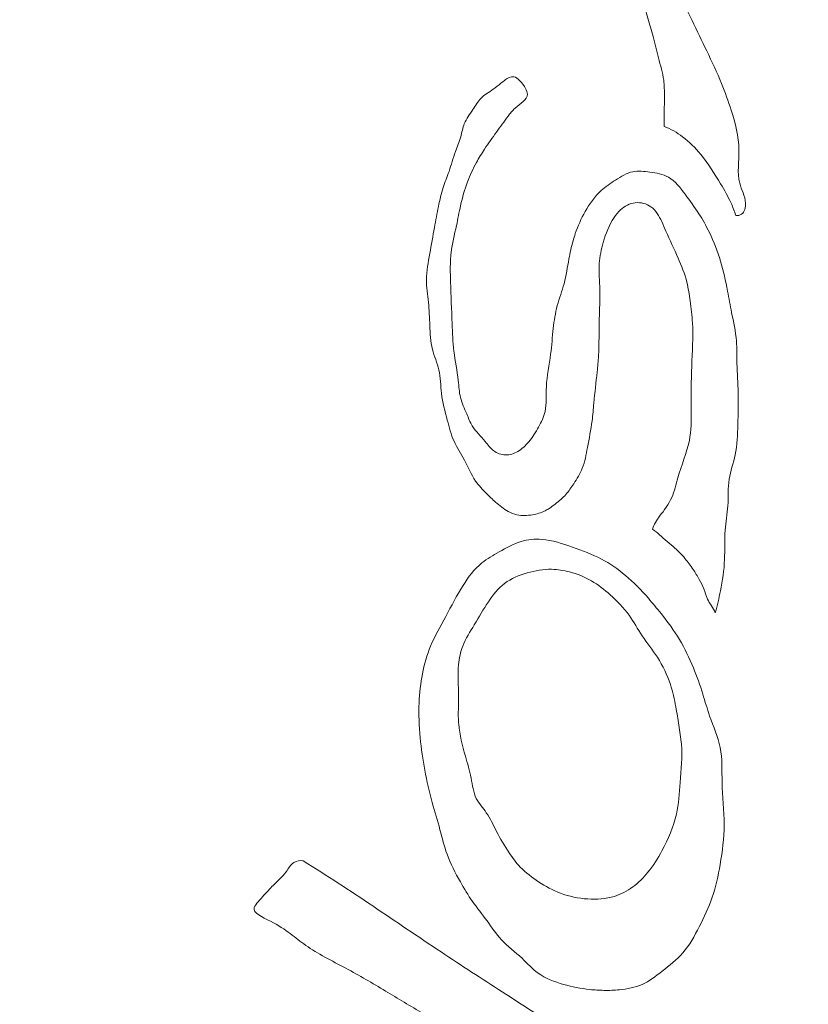
# Model space of a CAD drawing. Units: inches. Extents: x 11 to 403, y 11 to 287.
# Drawn here: x 233 to 234, y 150 to 152 of the extents above; entities that cross this region are included whole.
import ezdxf

# ---------------------------------------------------------------- set-up
doc = ezdxf.new("R2010")
doc.units = ezdxf.units.IN
doc.header["$MEASUREMENT"] = 0
doc.layers.add('Capa 1', color=7, linetype='Continuous')

# ---------------------------------------------------------------- blocks, each defined once
blk = doc.blocks.new('block 11')
at = {"layer": 'Capa 1', "color": 7, "lineweight": 5, "true_color": 0xffffff}
blk.add_open_spline([(233.8158, 150.0904), (233.8119, 150.0941), (233.8068, 150.0961), (233.8021, 150.0987), (233.798, 150.1009), (233.7943, 150.1034), (233.7903, 150.1058), (233.7837, 150.1097), (233.7768, 150.1131), (233.7699, 150.1166), (233.7595, 150.1219), (233.7493, 150.1275), (233.7386, 150.1323), (233.7257, 150.1381), (233.7122, 150.1427), (233.7002, 150.1499), (233.6894, 150.1565), (233.68, 150.1652), (233.6695, 150.1722), (233.6588, 150.1794), (233.6469, 150.1849), (233.6352, 150.1905), (233.6201, 150.1977), (233.6052, 150.2051), (233.5906, 150.2131), (233.572, 150.2232), (233.5538, 150.2343), (233.5353, 150.2448), (233.5181, 150.2545), (233.5005, 150.2638), (233.4832, 150.2734), (233.4651, 150.2834), (233.4472, 150.2938), (233.4295, 150.3043), (233.4112, 150.3152), (233.3931, 150.3262), (233.375, 150.337), (233.3561, 150.3483), (233.3373, 150.3593), (233.3174, 150.37), (233.2975, 150.3807), (233.2765, 150.3912), (233.2597, 150.403), (233.244, 150.414), (233.232, 150.4261), (233.2086, 150.4379), (233.197, 150.4438), (233.1825, 150.4496), (233.1849, 150.4577), (233.1857, 150.4603), (233.1883, 150.4632), (233.1907, 150.4659), (233.1967, 150.4726), (233.2016, 150.4785), (233.2072, 150.4843), (233.2118, 150.4892), (233.2168, 150.494), (233.2217, 150.4989), (233.2251, 150.5022), (233.2284, 150.5056), (233.2313, 150.5095), (233.2348, 150.5142), (233.2375, 150.5197), (233.2424, 150.5228), (233.2463, 150.5253), (233.2516, 150.5263), (233.2561, 150.5251)], degree=3, knots=[0, 0, 0, 0, 1, 1, 1, 2, 2, 2, 3, 3, 3, 4, 4, 4, 5, 5, 5, 6, 6, 6, 7, 7, 7, 8, 8, 8, 9, 9, 9, 10, 10, 10, 11, 11, 11, 12, 12, 12, 13, 13, 13, 14, 14, 14, 15, 15, 15, 16, 16, 16, 17, 17, 17, 18, 18, 18, 19, 19, 19, 20, 20, 20, 21, 21, 21, 22, 22, 22, 22], dxfattribs=at)
blk = doc.blocks.new('block 12')
at = {"layer": 'Capa 1', "color": 7, "lineweight": 5, "true_color": 0xffffff}
blk.add_open_spline([(233.5481, 151.6546), (233.546, 151.6531), (233.544, 151.6514), (233.542, 151.6497), (233.5385, 151.6467), (233.5348, 151.6438), (233.531, 151.6411), (233.525, 151.6369), (233.5184, 151.6333), (233.5133, 151.6282), (233.5086, 151.6235), (233.5052, 151.6175), (233.5014, 151.6117), (233.4969, 151.6049), (233.4919, 151.5985), (233.489, 151.5912), (233.4866, 151.5852), (233.4856, 151.5786), (233.4838, 151.5723), (233.4818, 151.565), (233.4787, 151.558), (233.4762, 151.5509), (233.4728, 151.5414), (233.4702, 151.5317), (233.4669, 151.5222), (233.4642, 151.5145), (233.461, 151.5069), (233.4584, 151.4992), (233.4555, 151.4902), (233.4535, 151.4809), (233.4517, 151.4717), (233.4496, 151.4615), (233.4477, 151.4513), (233.4458, 151.4412), (233.4436, 151.4286), (233.4414, 151.416), (233.4391, 151.4034), (233.4367, 151.3908), (233.4342, 151.3782), (233.4342, 151.3656), (233.4342, 151.3548), (233.436, 151.344), (233.4371, 151.3332), (233.4383, 151.3219), (233.4386, 151.3106), (233.4391, 151.2993), (233.4395, 151.2877), (233.4401, 151.276), (233.4429, 151.2649), (233.4455, 151.2549), (233.4498, 151.2453), (233.4521, 151.2353), (233.4547, 151.2243), (233.4547, 151.2127), (233.456, 151.2014), (233.4576, 151.1882), (233.461, 151.1753), (233.4644, 151.1623), (233.4671, 151.152), (233.4698, 151.1416), (233.4742, 151.132), (233.4786, 151.1227), (233.4845, 151.114), (233.4894, 151.1048), (233.4948, 151.0947), (233.4989, 151.0839), (233.5053, 151.0745), (233.5098, 151.0679), (233.5154, 151.062), (233.5212, 151.0564), (233.5254, 151.0521), (233.5298, 151.048), (233.5342, 151.0441), (233.54, 151.039), (233.5459, 151.0341), (233.5527, 151.0305), (233.5566, 151.0284), (233.5609, 151.0267), (233.5652, 151.0257), (233.5725, 151.024), (233.5801, 151.0244), (233.5875, 151.0257), (233.5939, 151.0268), (233.6002, 151.0286), (233.6059, 151.0315), (233.608, 151.0325), (233.61, 151.0337), (233.612, 151.035)], degree=3, knots=[0, 0, 0, 0, 1, 1, 1, 2, 2, 2, 3, 3, 3, 4, 4, 4, 5, 5, 5, 6, 6, 6, 7, 7, 7, 8, 8, 8, 9, 9, 9, 10, 10, 10, 11, 11, 11, 12, 12, 12, 13, 13, 13, 14, 14, 14, 15, 15, 15, 16, 16, 16, 17, 17, 17, 18, 18, 18, 19, 19, 19, 20, 20, 20, 21, 21, 21, 22, 22, 22, 23, 23, 23, 24, 24, 24, 25, 25, 25, 26, 26, 26, 27, 27, 27, 28, 28, 28, 29, 29, 29, 29], dxfattribs=at)
blk = doc.blocks.new('block 13')
at = {"layer": 'Capa 1', "color": 7, "lineweight": 5, "true_color": 0xffffff}
blk.add_open_spline([(233.4687, 151.3822), (233.4688, 151.3897), (233.4691, 151.3973), (233.47, 151.4047), (233.4716, 151.4179), (233.4749, 151.4309), (233.4777, 151.444), (233.4797, 151.4536), (233.4814, 151.4632), (233.4836, 151.4727), (233.4862, 151.4844), (233.4895, 151.496), (233.4938, 151.5072), (233.4973, 151.5167), (233.5016, 151.526), (233.5065, 151.535), (233.5101, 151.5417), (233.5141, 151.5482), (233.5183, 151.5545), (233.5238, 151.5628), (233.5296, 151.5709), (233.5354, 151.579), (233.5411, 151.5868), (233.5468, 151.5947), (233.5523, 151.6022), (233.5553, 151.6062), (233.5582, 151.6101), (233.5624, 151.6138), (233.5696, 151.6202), (233.5807, 151.6257), (233.5804, 151.6339), (233.5803, 151.6365), (233.5791, 151.6394), (233.5777, 151.642), (233.5754, 151.6465), (233.5726, 151.6501), (233.569, 151.6537), (233.5666, 151.6561), (233.5637, 151.6586), (233.5605, 151.6591), (233.5563, 151.6598), (233.5516, 151.6573), (233.5481, 151.6546)], degree=3, knots=[0, 0, 0, 0, 1, 1, 1, 2, 2, 2, 3, 3, 3, 4, 4, 4, 5, 5, 5, 6, 6, 6, 7, 7, 7, 8, 8, 8, 9, 9, 9, 10, 10, 10, 11, 11, 11, 12, 12, 12, 13, 13, 13, 14, 14, 14, 14], dxfattribs=at)
blk = doc.blocks.new('block 14')
at = {"layer": 'Capa 1', "color": 7, "lineweight": 5, "true_color": 0xffffff}
blk.add_open_spline([(233.6463, 151.4217), (233.6439, 151.4131), (233.642, 151.4045), (233.6404, 151.3957), (233.6382, 151.3838), (233.6365, 151.3717), (233.6333, 151.3599), (233.6305, 151.3493), (233.6264, 151.339), (233.6236, 151.3283), (233.6207, 151.3175), (233.619, 151.3064), (233.6177, 151.2953), (233.6164, 151.2829), (233.6155, 151.2704), (233.6139, 151.258), (233.6118, 151.2423), (233.6083, 151.2268), (233.6078, 151.2109), (233.6073, 151.1989), (233.6085, 151.1866), (233.6058, 151.175), (233.604, 151.1672), (233.6004, 151.1598), (233.5964, 151.1526), (233.5923, 151.145), (233.5877, 151.1377), (233.5822, 151.1311), (233.5777, 151.1258), (233.5725, 151.1209), (233.5664, 151.1174), (233.561, 151.1142), (233.5548, 151.1121), (233.5486, 151.1123), (233.5425, 151.1124), (233.5363, 151.1147), (233.5315, 151.1183), (233.5267, 151.122), (233.5232, 151.127), (233.5192, 151.1317), (233.5129, 151.1393), (233.5055, 151.146), (233.5005, 151.1542), (233.4973, 151.1596), (233.495, 151.1656), (233.4925, 151.1716), (233.4892, 151.1794), (233.4855, 151.1871), (233.4835, 151.1952), (233.4815, 151.2031), (233.4811, 151.2115), (233.4803, 151.2198), (233.4787, 151.2342), (233.4756, 151.2482), (233.4739, 151.2624), (233.4723, 151.2755), (233.4719, 151.2888), (233.4714, 151.302), (233.4707, 151.3222), (233.4697, 151.3424), (233.4691, 151.3625), (233.4689, 151.3691), (233.4687, 151.3757), (233.4687, 151.3822)], degree=3, knots=[0, 0, 0, 0, 1, 1, 1, 2, 2, 2, 3, 3, 3, 4, 4, 4, 5, 5, 5, 6, 6, 6, 7, 7, 7, 8, 8, 8, 9, 9, 9, 10, 10, 10, 11, 11, 11, 12, 12, 12, 13, 13, 13, 14, 14, 14, 15, 15, 15, 16, 16, 16, 17, 17, 17, 18, 18, 18, 19, 19, 19, 20, 20, 20, 21, 21, 21, 21], dxfattribs=at)
blk = doc.blocks.new('block 15')
at = {"layer": 'Capa 1', "color": 7, "lineweight": 5, "true_color": 0xffffff}
blk.add_open_spline([(233.2561, 150.5251), (233.2901, 150.5042), (233.3234, 150.4823), (233.3565, 150.46), (233.3895, 150.4379), (233.4223, 150.4154), (233.4554, 150.3935), (233.4848, 150.374), (233.5144, 150.3549), (233.544, 150.3358), (233.5706, 150.3186), (233.5972, 150.3014), (233.6237, 150.2841), (233.6513, 150.266), (233.6788, 150.2476), (233.7063, 150.2294), (233.7279, 150.2151), (233.7494, 150.2008), (233.7712, 150.1869), (233.7844, 150.1785), (233.7977, 150.1702), (233.8111, 150.1621)], degree=3, knots=[0, 0, 0, 0, 1, 1, 1, 2, 2, 2, 3, 3, 3, 4, 4, 4, 5, 5, 5, 6, 6, 6, 7, 7, 7, 7], dxfattribs=at)
blk = doc.blocks.new('block 16')
at = {"layer": 'Capa 1', "color": 7, "lineweight": 5, "true_color": 0xffffff}
blk.add_open_spline([(233.4809, 150.7232), (233.4808, 150.7238), (233.4808, 150.7245), (233.4807, 150.7251), (233.4798, 150.7379), (233.4808, 150.7508), (233.4807, 150.7637), (233.4807, 150.7789), (233.4792, 150.794), (233.4807, 150.8091), (233.4816, 150.8182), (233.4835, 150.8272), (233.4868, 150.8356), (233.491, 150.8466), (233.4973, 150.8566), (233.5034, 150.8666), (233.5102, 150.8778), (233.5165, 150.8891), (233.5239, 150.8999), (233.5305, 150.9098), (233.538, 150.9194), (233.5473, 150.9264), (233.5568, 150.9336), (233.5682, 150.9382), (233.5799, 150.9416), (233.5915, 150.9449), (233.6035, 150.9471), (233.6154, 150.9469), (233.6241, 150.9467), (233.6327, 150.9453), (233.6412, 150.9431), (233.6523, 150.9402), (233.6631, 150.9359), (233.6729, 150.9302), (233.6828, 150.9245), (233.6917, 150.9174), (233.7002, 150.9098), (233.7102, 150.9008), (233.7196, 150.8911), (233.7274, 150.8803), (233.7343, 150.8708), (233.7399, 150.8605), (233.7464, 150.8507), (233.7534, 150.8402), (233.7614, 150.8304), (233.7683, 150.8197), (233.7762, 150.8075), (233.7825, 150.7941), (233.7871, 150.7803), (233.7906, 150.7697), (233.7931, 150.7588), (233.7951, 150.7479), (233.7967, 150.7391), (233.7979, 150.7303), (233.7993, 150.7214), (233.8008, 150.7123), (233.8024, 150.7033), (233.8031, 150.6941)], degree=3, knots=[0, 0, 0, 0, 1, 1, 1, 2, 2, 2, 3, 3, 3, 4, 4, 4, 5, 5, 5, 6, 6, 6, 7, 7, 7, 8, 8, 8, 9, 9, 9, 10, 10, 10, 11, 11, 11, 12, 12, 12, 13, 13, 13, 14, 14, 14, 15, 15, 15, 16, 16, 16, 17, 17, 17, 18, 18, 18, 19, 19, 19, 19], dxfattribs=at)
blk = doc.blocks.new('block 17')
at = {"layer": 'Capa 1', "color": 7, "lineweight": 5, "true_color": 0xffffff}
blk.add_open_spline([(233.8031, 150.6941), (233.8046, 150.6756), (233.8028, 150.657), (233.8014, 150.6384), (233.8002, 150.6231), (233.7992, 150.6077), (233.796, 150.5928), (233.7919, 150.5743), (233.7842, 150.5566), (233.775, 150.5398), (233.7691, 150.5288), (233.7625, 150.5183), (233.7547, 150.5087), (233.7482, 150.5008), (233.741, 150.4935), (233.7327, 150.4875), (233.7247, 150.4816), (233.7157, 150.4768), (233.7062, 150.4739), (233.6939, 150.47), (233.6807, 150.4692), (233.6676, 150.4701), (233.6541, 150.471), (233.6408, 150.4737), (233.6283, 150.4784), (233.6171, 150.4826), (233.6066, 150.4885), (233.5965, 150.495), (233.587, 150.5012), (233.5778, 150.5081), (233.57, 150.5162), (233.5641, 150.5225), (233.559, 150.5295), (233.5541, 150.5367), (233.5472, 150.5469), (233.5408, 150.5575), (233.5352, 150.5685), (233.5306, 150.5774), (233.5266, 150.5866), (233.5208, 150.5949), (233.5161, 150.6018), (233.5101, 150.6081), (233.5064, 150.6154), (233.502, 150.6243), (233.5009, 150.6348), (233.4989, 150.6449), (233.4967, 150.6558), (233.4936, 150.6662), (233.4906, 150.6767), (233.4862, 150.6919), (233.4822, 150.7074), (233.4809, 150.7232)], degree=3, knots=[0, 0, 0, 0, 1, 1, 1, 2, 2, 2, 3, 3, 3, 4, 4, 4, 5, 5, 5, 6, 6, 6, 7, 7, 7, 8, 8, 8, 9, 9, 9, 10, 10, 10, 11, 11, 11, 12, 12, 12, 13, 13, 13, 14, 14, 14, 15, 15, 15, 16, 16, 16, 17, 17, 17, 17], dxfattribs=at)
blk = doc.blocks.new('block 18')
at = {"layer": 'Capa 1', "color": 7, "lineweight": 5, "true_color": 0xffffff}
blk.add_open_spline([(233.6909, 150.338), (233.6841, 150.3381), (233.6773, 150.3385), (233.6705, 150.3392), (233.6577, 150.3406), (233.6451, 150.3431), (233.6325, 150.3466), (233.6195, 150.3503), (233.6065, 150.3551), (233.5957, 150.363), (233.5873, 150.3691), (233.5802, 150.3771), (233.5725, 150.3843), (233.5625, 150.3935), (233.5515, 150.4015), (233.5425, 150.4114), (233.5349, 150.4197), (233.5287, 150.4292), (233.522, 150.4384), (233.515, 150.4479), (233.5075, 150.457), (233.5008, 150.4666), (233.4945, 150.4756), (233.4888, 150.4851), (233.4834, 150.4947), (233.476, 150.5077), (233.469, 150.521), (233.464, 150.5349), (233.4598, 150.5464), (233.4571, 150.5584), (233.4538, 150.5703), (233.4502, 150.5834), (233.4461, 150.5963), (233.4425, 150.6094), (233.4383, 150.6249), (233.4349, 150.6406), (233.4319, 150.6563), (233.429, 150.6719), (233.4266, 150.6875), (233.4251, 150.7033), (233.4235, 150.7201), (233.4229, 150.737), (233.4236, 150.754), (233.4248, 150.7819), (233.4297, 150.81), (233.4403, 150.8357), (233.4464, 150.8506), (233.4545, 150.8647), (233.4622, 150.8788), (233.4703, 150.8938), (233.478, 150.909), (233.4872, 150.9235), (233.4948, 150.9355), (233.5035, 150.9472), (233.5144, 150.956), (233.522, 150.9622), (233.5307, 150.967), (233.5394, 150.9719), (233.5497, 150.9778), (233.56, 150.9837), (233.5712, 150.9871), (233.5808, 150.9899), (233.5911, 150.9908), (233.6011, 150.9901)], degree=3, knots=[0, 0, 0, 0, 1, 1, 1, 2, 2, 2, 3, 3, 3, 4, 4, 4, 5, 5, 5, 6, 6, 6, 7, 7, 7, 8, 8, 8, 9, 9, 9, 10, 10, 10, 11, 11, 11, 12, 12, 12, 13, 13, 13, 14, 14, 14, 15, 15, 15, 16, 16, 16, 17, 17, 17, 18, 18, 18, 19, 19, 19, 20, 20, 20, 21, 21, 21, 21], dxfattribs=at)
blk = doc.blocks.new('block 20')
at = {"layer": 'Capa 1', "color": 7, "lineweight": 5, "true_color": 0xffffff}
blk.add_open_spline([(233.7783, 151.5873), (233.7783, 151.5937), (233.7783, 151.6), (233.7783, 151.6064), (233.7784, 151.6146), (233.7785, 151.6228), (233.7785, 151.631), (233.7785, 151.6387), (233.7785, 151.6464), (233.7775, 151.654), (233.7761, 151.665), (233.7727, 151.6757), (233.7699, 151.6865), (233.7672, 151.6969), (233.765, 151.7073), (233.7622, 151.7175), (233.7597, 151.7263), (233.7568, 151.7349), (233.7544, 151.7437), (233.7519, 151.7531), (233.75, 151.7627), (233.7467, 151.7718), (233.7428, 151.7825), (233.7369, 151.7925), (233.7317, 151.8028), (233.7246, 151.8166), (233.7187, 151.831), (233.7111, 151.8445), (233.7057, 151.8543), (233.6994, 151.8636), (233.6925, 151.8724), (233.6855, 151.8814), (233.6777, 151.8899), (233.6705, 151.8988), (233.6648, 151.9058), (233.6594, 151.913), (233.6539, 151.9201), (233.6486, 151.9267), (233.6432, 151.9332), (233.6376, 151.9395), (233.6323, 151.9454), (233.6267, 151.9511), (233.6213, 151.9569), (233.6158, 151.9629), (233.6103, 151.9689), (233.605, 151.9751), (233.6004, 151.9805), (233.5959, 151.986), (233.5917, 151.9917), (233.5873, 151.9977), (233.5833, 152.0039), (233.5786, 152.0097), (233.5725, 152.0172), (233.5652, 152.0237), (233.5592, 152.0315), (233.5536, 152.0387), (233.5492, 152.0469), (233.5432, 152.0537), (233.5372, 152.0605), (233.5296, 152.0659), (233.5224, 152.0717), (233.5156, 152.0771), (233.5092, 152.0828), (233.5021, 152.0876), (233.4942, 152.0929), (233.4855, 152.097), (233.4783, 152.1031), (233.4706, 152.1097), (233.4647, 152.1185), (233.457, 152.1249), (233.4503, 152.1305), (233.4422, 152.1343), (233.4347, 152.1395), (233.4271, 152.1448), (233.4201, 152.1516), (233.4149, 152.1584), (233.4115, 152.1627), (233.4089, 152.167), (233.4037, 152.1719), (233.4004, 152.1751), (233.396, 152.1785), (233.396, 152.1801), (233.3959, 152.1826), (233.4057, 152.181), (233.413, 152.1816), (233.4242, 152.1825), (233.4295, 152.1885), (233.4367, 152.1927), (233.4437, 152.1969), (233.4526, 152.1993), (233.4604, 152.2029), (233.4652, 152.2051), (233.4696, 152.2076), (233.4745, 152.2097), (233.4791, 152.2116), (233.4842, 152.2131), (233.489, 152.2121), (233.4903, 152.2118), (233.4917, 152.2114), (233.4928, 152.2107)], degree=3, knots=[0, 0, 0, 0, 1, 1, 1, 2, 2, 2, 3, 3, 3, 4, 4, 4, 5, 5, 5, 6, 6, 6, 7, 7, 7, 8, 8, 8, 9, 9, 9, 10, 10, 10, 11, 11, 11, 12, 12, 12, 13, 13, 13, 14, 14, 14, 15, 15, 15, 16, 16, 16, 17, 17, 17, 18, 18, 18, 19, 19, 19, 20, 20, 20, 21, 21, 21, 22, 22, 22, 23, 23, 23, 24, 24, 24, 25, 25, 25, 26, 26, 26, 27, 27, 27, 28, 28, 28, 29, 29, 29, 30, 30, 30, 31, 31, 31, 32, 32, 32, 33, 33, 33, 33], dxfattribs=at)
blk = doc.blocks.new('block 28')
at = {"layer": 'Capa 1', "color": 7, "lineweight": 5, "true_color": 0xffffff}
blk.add_open_spline([(232.565, 151.098), (232.5701, 151.0645), (232.5754, 151.031), (232.5811, 150.9975), (232.6124, 150.8114), (232.6517, 150.6264), (232.7012, 150.4443), (232.7242, 150.3595), (232.7494, 150.2753), (232.7772, 150.192), (232.8033, 150.1136), (232.8318, 150.0359), (232.8629, 149.9593), (232.8919, 149.888), (232.9232, 149.8175), (232.9574, 149.7485), (232.989, 149.6847), (233.0229, 149.6222), (233.0599, 149.5614), (233.0937, 149.5058), (233.1299, 149.4517), (233.1693, 149.3999), (233.205, 149.3529), (233.2433, 149.3078), (233.2846, 149.2657), (233.322, 149.2275), (233.3619, 149.1918), (233.4047, 149.1599), (233.4436, 149.1308), (233.4849, 149.1049), (233.5285, 149.0836), (233.5688, 149.0639), (233.611, 149.0481), (233.6547, 149.0375), (233.6964, 149.0274), (233.7393, 149.0221), (233.7821, 149.0221)], degree=3, knots=[0, 0, 0, 0, 1, 1, 1, 2, 2, 2, 3, 3, 3, 4, 4, 4, 5, 5, 5, 6, 6, 6, 7, 7, 7, 8, 8, 8, 9, 9, 9, 10, 10, 10, 11, 11, 11, 12, 12, 12, 12], dxfattribs=at)
blk = doc.blocks.new('block 1564')
at = {"layer": 'Capa 1', "color": 7, "lineweight": 5, "true_color": 0xffffff}
blk.add_open_spline([(233.6011, 150.9901), (233.6164, 150.9889), (233.631, 150.9839), (233.6456, 150.9787), (233.6599, 150.9737), (233.674, 150.9686), (233.6873, 150.9617), (233.6997, 150.9552), (233.7114, 150.9471), (233.7222, 150.9381), (233.7342, 150.928), (233.745, 150.9167), (233.7553, 150.9049), (233.7616, 150.8978), (233.7676, 150.8905), (233.7736, 150.883), (233.7832, 150.8709), (233.7924, 150.8584), (233.8004, 150.8452), (233.8081, 150.8322), (233.8146, 150.8185), (233.8204, 150.8046), (233.8255, 150.7921), (233.8301, 150.7793), (233.8341, 150.7664), (233.8374, 150.7558), (233.8404, 150.7451), (233.844, 150.7346), (233.8493, 150.7194), (233.8561, 150.7047), (233.8592, 150.6892), (233.8624, 150.6729), (233.8616, 150.6559), (233.862, 150.639), (233.8625, 150.6184), (233.865, 150.598), (233.8649, 150.5775), (233.8648, 150.5583), (233.8624, 150.539), (233.8592, 150.5198), (233.8565, 150.5038), (233.8531, 150.4878), (233.8478, 150.4725), (233.8428, 150.4579), (233.836, 150.4439), (233.8289, 150.43), (233.8221, 150.4166), (233.8149, 150.4032), (233.8053, 150.3921), (233.7966, 150.3821), (233.7858, 150.3739), (233.7751, 150.3656), (233.766, 150.3585), (233.7568, 150.3512), (233.7465, 150.3466), (233.7362, 150.342), (233.7248, 150.3399), (233.7135, 150.3388), (233.706, 150.3381), (233.6985, 150.3378), (233.6909, 150.338)], degree=3, knots=[0, 0, 0, 0, 1, 1, 1, 2, 2, 2, 3, 3, 3, 4, 4, 4, 5, 5, 5, 6, 6, 6, 7, 7, 7, 8, 8, 8, 9, 9, 9, 10, 10, 10, 11, 11, 11, 12, 12, 12, 13, 13, 13, 14, 14, 14, 15, 15, 15, 16, 16, 16, 17, 17, 17, 18, 18, 18, 19, 19, 19, 20, 20, 20, 20], dxfattribs=at)
blk = doc.blocks.new('block 1565')
at = {"layer": 'Capa 1', "color": 7, "lineweight": 5, "true_color": 0xffffff}
blk.add_open_spline([(233.7821, 149.0221), (233.8249, 149.0221), (233.8678, 149.0274), (233.9095, 149.0375), (233.9532, 149.0481), (233.9954, 149.0639), (234.0357, 149.0836), (234.0793, 149.1049), (234.1206, 149.1308), (234.1595, 149.1599), (234.2023, 149.1918), (234.2422, 149.2275), (234.2796, 149.2657), (234.3209, 149.3078), (234.3592, 149.3529), (234.3949, 149.3999), (234.4343, 149.4517), (234.4706, 149.5058), (234.5044, 149.5614), (234.5413, 149.6222), (234.5753, 149.6847), (234.6068, 149.7485), (234.641, 149.8175), (234.6724, 149.888), (234.7014, 149.9593), (234.7325, 150.0359), (234.7609, 150.1136), (234.787, 150.192), (234.8148, 150.2753), (234.84, 150.3595), (234.863, 150.4443), (234.9125, 150.6264), (234.9518, 150.8114), (234.9832, 150.9975), (234.9888, 151.031), (234.9942, 151.0645), (234.9993, 151.098)], degree=3, knots=[0, 0, 0, 0, 1, 1, 1, 2, 2, 2, 3, 3, 3, 4, 4, 4, 5, 5, 5, 6, 6, 6, 7, 7, 7, 8, 8, 8, 9, 9, 9, 10, 10, 10, 11, 11, 11, 12, 12, 12, 12], dxfattribs=at)
blk = doc.blocks.new('block 1566')
at = {"layer": 'Capa 1', "color": 7, "lineweight": 5, "true_color": 0xffffff}
blk.add_open_spline([(233.612, 151.035), (233.6149, 151.0369), (233.6177, 151.039), (233.6205, 151.0412), (233.626, 151.0455), (233.6314, 151.05), (233.636, 151.0552), (233.6402, 151.0599), (233.6438, 151.0652), (233.6473, 151.0705), (233.652, 151.0777), (233.6566, 151.0852), (233.6597, 151.0931), (233.6635, 151.1025), (233.6653, 151.1127), (233.6672, 151.1228), (233.6696, 151.1358), (233.6723, 151.1487), (233.6739, 151.1617), (233.675, 151.1701), (233.6756, 151.1787), (233.6764, 151.1872), (233.6778, 151.2022), (233.6797, 151.2172), (233.6812, 151.2323), (233.682, 151.24), (233.6827, 151.2478), (233.6832, 151.2555), (233.6842, 151.2733), (233.6839, 151.2912), (233.6843, 151.309), (233.6847, 151.3229), (233.6855, 151.3369), (233.6851, 151.3508), (233.6847, 151.3637), (233.6834, 151.3765), (233.6843, 151.3892), (233.6851, 151.3994), (233.6873, 151.4095), (233.6901, 151.4194), (233.6937, 151.4321), (233.6984, 151.4446), (233.7056, 151.4555), (233.7084, 151.4596), (233.7115, 151.4634), (233.7152, 151.4668), (233.721, 151.472), (233.7283, 151.4759), (233.7362, 151.4769), (233.7442, 151.4778), (233.7527, 151.4756), (233.7591, 151.471), (233.7662, 151.4659), (233.7708, 151.4578), (233.7746, 151.4497), (233.7768, 151.4451), (233.7788, 151.4404), (233.7808, 151.4358), (233.7864, 151.4229), (233.7925, 151.41), (233.7982, 151.397), (233.8032, 151.3857), (233.808, 151.3741), (233.811, 151.3622), (233.8132, 151.3533), (233.8144, 151.3441), (233.8157, 151.335), (233.8171, 151.3244), (233.8185, 151.3139), (233.8192, 151.3032)], degree=3, knots=[0, 0, 0, 0, 1, 1, 1, 2, 2, 2, 3, 3, 3, 4, 4, 4, 5, 5, 5, 6, 6, 6, 7, 7, 7, 8, 8, 8, 9, 9, 9, 10, 10, 10, 11, 11, 11, 12, 12, 12, 13, 13, 13, 14, 14, 14, 15, 15, 15, 16, 16, 16, 17, 17, 17, 18, 18, 18, 19, 19, 19, 20, 20, 20, 21, 21, 21, 22, 22, 22, 23, 23, 23, 23], dxfattribs=at)
blk = doc.blocks.new('block 1567')
at = {"layer": 'Capa 1', "color": 7, "lineweight": 5, "true_color": 0xffffff}
blk.add_open_spline([(233.8521, 150.8841), (233.8551, 150.8945), (233.8575, 150.905), (233.8596, 150.9156), (233.8626, 150.9305), (233.8649, 150.9456), (233.8655, 150.9608), (233.8661, 150.975), (233.8652, 150.9893), (233.8663, 151.0035), (233.8672, 151.0152), (233.8695, 151.0268), (233.8703, 151.0386), (233.8712, 151.0515), (233.8702, 151.0646), (233.8722, 151.0773), (233.874, 151.0891), (233.8784, 151.1005), (233.8809, 151.1122), (233.8841, 151.1266), (233.8844, 151.1415), (233.8848, 151.1563), (233.8852, 151.1715), (233.8857, 151.1867), (233.8853, 151.2018), (233.8849, 151.2161), (233.8838, 151.2303), (233.8835, 151.2446), (233.8833, 151.2554), (233.8836, 151.2663), (233.8827, 151.2771), (233.8816, 151.2909), (233.8784, 151.3046), (233.8757, 151.3183), (233.8737, 151.3286), (233.8719, 151.3389), (233.8699, 151.3492), (233.8672, 151.3638), (233.8641, 151.3784), (233.8598, 151.3926), (233.8556, 151.4067), (233.8501, 151.4205), (233.8436, 151.4338), (233.8391, 151.4432), (233.834, 151.4523), (233.8285, 151.461), (233.8223, 151.4706), (233.8155, 151.4797), (233.8085, 151.4891), (233.8014, 151.4986), (233.7941, 151.5085), (233.7843, 151.5139), (233.7765, 151.5183), (233.767, 151.5199), (233.7576, 151.5212), (233.7492, 151.5224), (233.7408, 151.5234), (233.7328, 151.5218), (233.724, 151.52), (233.7157, 151.5149), (233.7078, 151.5098), (233.7005, 151.505), (233.6934, 151.5002), (233.6871, 151.4944), (233.6778, 151.4859), (233.6702, 151.4754), (233.6639, 151.4642), (233.6581, 151.454), (233.6533, 151.4433), (233.6496, 151.4323), (233.6484, 151.4288), (233.6473, 151.4252), (233.6463, 151.4217)], degree=3, knots=[0, 0, 0, 0, 1, 1, 1, 2, 2, 2, 3, 3, 3, 4, 4, 4, 5, 5, 5, 6, 6, 6, 7, 7, 7, 8, 8, 8, 9, 9, 9, 10, 10, 10, 11, 11, 11, 12, 12, 12, 13, 13, 13, 14, 14, 14, 15, 15, 15, 16, 16, 16, 17, 17, 17, 18, 18, 18, 19, 19, 19, 20, 20, 20, 21, 21, 21, 22, 22, 22, 23, 23, 23, 24, 24, 24, 24], dxfattribs=at)
blk = doc.blocks.new('block 1568')
at = {"layer": 'Capa 1', "color": 7, "lineweight": 5, "true_color": 0xffffff}
blk.add_open_spline([(233.8611, 151.8634), (233.8562, 151.8649), (233.8518, 151.8678), (233.8476, 151.871), (233.8398, 151.877), (233.833, 151.884), (233.8259, 151.8908), (233.8184, 151.898), (233.8107, 151.9048), (233.8022, 151.9107), (233.7905, 151.9188), (233.7775, 151.925), (233.7653, 151.9325), (233.7555, 151.9385), (233.7462, 151.9453), (233.737, 151.9523), (233.7287, 151.9586), (233.7205, 151.9649), (233.7124, 151.9712), (233.704, 151.9777), (233.6958, 151.9842), (233.6868, 151.9902), (233.6785, 151.9958), (233.6695, 152.001), (233.6613, 152.0053), (233.6531, 152.0096), (233.6456, 152.0129), (233.6348, 152.0185), (233.6272, 152.0225), (233.618, 152.0275), (233.6159, 152.0271), (233.6127, 152.0264), (233.6261, 152.013), (233.6357, 152.0025), (233.649, 151.9879), (233.6551, 151.9787), (233.6632, 151.9684), (233.6722, 151.9569), (233.6839, 151.9438), (233.6945, 151.9309), (233.7057, 151.9171), (233.7158, 151.9034), (233.7259, 151.8893), (233.7345, 151.8772), (233.7432, 151.8648), (233.7511, 151.8521), (233.7576, 151.8417), (233.7635, 151.8311), (233.7701, 151.8208), (233.7792, 151.8065), (233.7896, 151.7928), (233.7984, 151.7783), (233.8059, 151.7661), (233.8122, 151.7533), (233.8185, 151.7405), (233.8257, 151.7258), (233.8328, 151.7111), (233.8399, 151.6964), (233.8473, 151.6809), (233.8547, 151.6653), (233.8612, 151.6494), (233.8664, 151.6367), (233.871, 151.6238), (233.8752, 151.6107), (233.8812, 151.592), (233.8863, 151.5729), (233.8864, 151.5531), (233.8866, 151.5369), (233.8834, 151.5201), (233.8875, 151.5051), (233.89, 151.4958), (233.8954, 151.4871), (233.8959, 151.4765), (233.8962, 151.4704), (233.8949, 151.4637), (233.8902, 151.4604), (233.8878, 151.4587), (233.8846, 151.458), (233.8817, 151.4585)], degree=3, knots=[0, 0, 0, 0, 1, 1, 1, 2, 2, 2, 3, 3, 3, 4, 4, 4, 5, 5, 5, 6, 6, 6, 7, 7, 7, 8, 8, 8, 9, 9, 9, 10, 10, 10, 11, 11, 11, 12, 12, 12, 13, 13, 13, 14, 14, 14, 15, 15, 15, 16, 16, 16, 17, 17, 17, 18, 18, 18, 19, 19, 19, 20, 20, 20, 21, 21, 21, 22, 22, 22, 23, 23, 23, 24, 24, 24, 25, 25, 25, 26, 26, 26, 26], dxfattribs=at)
blk = doc.blocks.new('block 1569')
at = {"layer": 'Capa 1', "color": 7, "lineweight": 5, "true_color": 0xffffff}
blk.add_open_spline([(233.8817, 151.4585), (233.8799, 151.4647), (233.8776, 151.4707), (233.8749, 151.4765), (233.8705, 151.4861), (233.8652, 151.4951), (233.8599, 151.5041), (233.851, 151.519), (233.8419, 151.5337), (233.831, 151.5469), (233.8232, 151.5563), (233.8145, 151.565), (233.8048, 151.5723), (233.7966, 151.5784), (233.7878, 151.5836), (233.7783, 151.5873)], degree=3, knots=[0, 0, 0, 0, 1, 1, 1, 2, 2, 2, 3, 3, 3, 4, 4, 4, 5, 5, 5, 5], dxfattribs=at)
blk = doc.blocks.new('block 1576')
at = {"layer": 'Capa 1', "color": 7, "lineweight": 5, "true_color": 0xffffff}
blk.add_open_spline([(233.8192, 151.3032), (233.8204, 151.2823), (233.8188, 151.2614), (233.818, 151.2405), (233.8172, 151.2193), (233.8173, 151.1983), (233.8174, 151.177), (233.8174, 151.1622), (233.8174, 151.1473), (233.8146, 151.1329), (233.811, 151.1147), (233.803, 151.0974), (233.7979, 151.0792), (233.7952, 151.0696), (233.7932, 151.0597), (233.7892, 151.0508), (233.7849, 151.041), (233.7781, 151.0324), (233.7716, 151.0235), (233.7674, 151.0177), (233.7634, 151.0118), (233.7611, 151.0051)], degree=3, knots=[0, 0, 0, 0, 1, 1, 1, 2, 2, 2, 3, 3, 3, 4, 4, 4, 5, 5, 5, 6, 6, 6, 7, 7, 7, 7], dxfattribs=at)
blk = doc.blocks.new('block 1577')
at = {"layer": 'Capa 1', "color": 7, "lineweight": 5, "true_color": 0xffffff}
blk.add_open_spline([(233.7611, 151.0051), (233.7648, 151.0027), (233.7681, 150.9997), (233.7714, 150.9967), (233.7787, 150.9902), (233.7865, 150.9842), (233.7937, 150.9776), (233.7988, 150.973), (233.8036, 150.968), (233.8081, 150.9627), (233.8125, 150.9576), (233.8165, 150.9522), (233.8202, 150.9466), (233.8233, 150.9419), (233.8262, 150.9371), (233.8289, 150.9322), (233.8314, 150.9278), (233.8338, 150.9233), (233.8356, 150.9186), (233.8375, 150.9137), (233.8387, 150.9086), (233.8408, 150.9038), (233.844, 150.897), (233.8492, 150.8911), (233.8521, 150.8841)], degree=3, knots=[0, 0, 0, 0, 1, 1, 1, 2, 2, 2, 3, 3, 3, 4, 4, 4, 5, 5, 5, 6, 6, 6, 7, 7, 7, 8, 8, 8, 8], dxfattribs=at)
blk = doc.blocks.new('block 6')
at = {"layer": 'Capa 1'}
for name in ['block 20', 'block 1568', 'block 12', 'block 13', 'block 1569', 'block 1567', 'block 1566', 'block 14', 'block 1576', 'block 28', 'block 1565', 'block 1577', 'block 18', 'block 1564', 'block 16', 'block 17', 'block 11', 'block 15']:
    blk.add_blockref(name, (0, 0), dxfattribs=at)
blk = doc.blocks.new('block 5')
at = {"layer": 'Capa 1'}
blk.add_blockref('block 6', (0, 0), dxfattribs=at)
blk = doc.blocks.new('block 3')
at = {"layer": 'Capa 1'}
blk.add_blockref('block 5', (0, 0), dxfattribs=at)

msp = doc.modelspace()

# ---------------------------------------------------------------- block references
at = {"layer": 'Capa 1'}
msp.add_blockref('block 3', (0, 0), dxfattribs=at)

doc.saveas('drawing.dxf')
